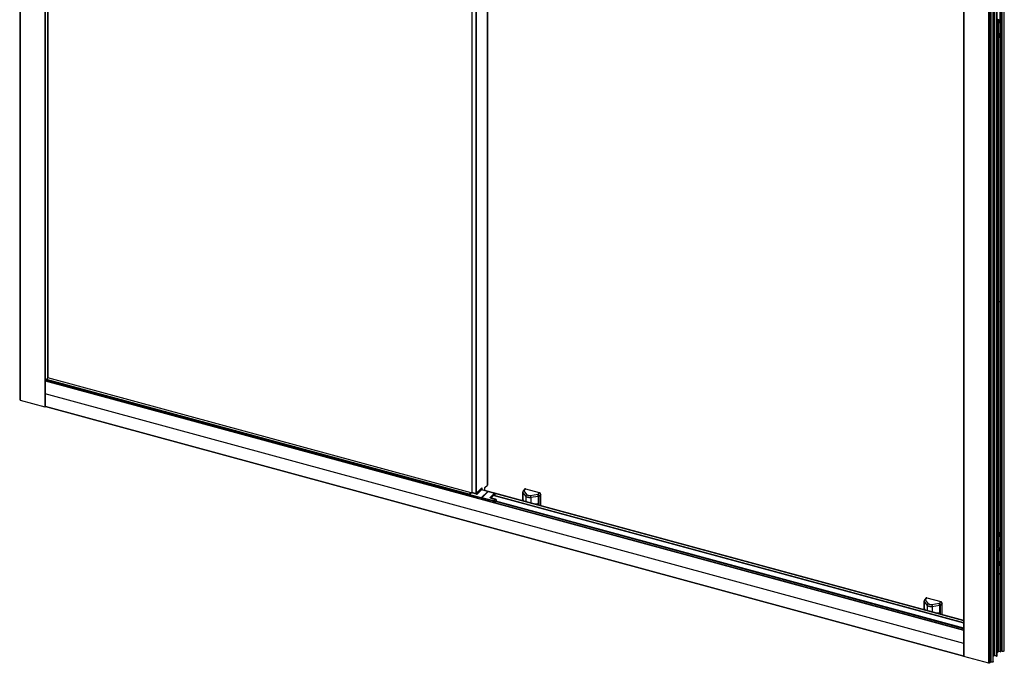
# Paper-space layout '_Trimetric' of a CAD drawing. Units: millimetres. Extents: x -1548 to -221, y -1936 to 107.
# Drawn here: x -1536 to -234, y -1936 to -1085 of the extents above; entities that cross this region are included whole.
import ezdxf

# ---------------------------------------------------------------- set-up
doc = ezdxf.new("R2010")
doc.units = ezdxf.units.MM

psp = doc.layouts.new('_Trimetric')

# ---------------------------------------------------------------- linework, layer by layer
at = {"color": 7, "linetype": 'Continuous', "lineweight": 25}
for p, q in [((-1535.6, 83.5), (-1535.6, -1587.9)), ((-1535.2, 83.2), (-1535.2, -1588.3)), ((-1502.3, 75.1), (-1502.3, -1597.2)), ((-1501.9, 75.2), (-1501.9, -1597.2)), ((-1498.5, -1558.8), (-1498.5, 39.5)), ((-1498.5, 39.5), (-1498.5, -1558.9)), ((-937.8, -114.5), (-937.8, -1710)), ((-937.7, -114.6), (-937.7, -1710.1)), ((-932.8, -115.9), (-932.8, -1711.7)), ((-932.1, -116.1), (-932.1, -1711.6)), ((-917.3, -120.1), (-917.3, -1700.6)), ((-917, -1699.9), (-917, -120.2)), ((-287.6, -254.9), (-287.6, -1927.3)), ((-287.4, -1927.4), (-287.4, -255.1)), ((-254.5, -1936.4), (-254.5, -264.9)), ((-253.4, -1935.7), (-253.4, -264.4)), ((-253.4, -1936), (-253.4, -264.5)), ((-253, -1935.7), (-253, -264.2)), ((-252.7, -1935.4), (-252.7, -263.9)), ((-252.6, -1935.3), (-252.6, -263.8)), ((-251.4, -1934.8), (-251.4, -264.6)), ((-248.6, -1933.9), (-248.6, -265.5)), ((-247.3, -1926.3), (-247.3, -265.3)), ((-246.9, -1926.2), (-246.9, -265.5)), ((-244.3, -1926.9), (-244.3, -266.5)), ((-243.9, -1926.9), (-243.9, -266.2)), ((-243.6, -1926.5), (-243.6, -266.3)), ((-243.6, -1926.6), (-243.6, -266.3)), ((-239.6, -1921.4), (-239.6, -267.5)), ((-239.2, -1921.4), (-239.2, -267.1)), ((-238.4, -1920.5), (-238.4, -266.3)), ((-238.4, -1920.6), (-238.4, -266.3)), ((-236.9, -1920.7), (-236.9, -264.9)), ((-234.2, -1919.8), (-234.2, -262.2)), ((-234, -1917.1), (-234, -262)), ((-241.1, -1085.2), (-243.6, -1084.5)), ((-243.6, -1088.3), (-242.8, -1088.6)), ((-243.6, -1089.4), (-242.3, -1089.8)), ((-243.5, -1089.5), (-243.6, -1089.5)), ((-242.2, -1088.5), (-242.8, -1088.6)), ((-241.9, -1089.7), (-241.4, -1089.3)), ((-241.9, -1097.1), (-241.9, -1089.7)), ((-241.5, -1103.3), (-241.5, -1089.4)), ((-240.5, -1086), (-240.7, -1085.5)), ((-242.6, -1095.8), (-243.6, -1095.5)), ((-243.4, -1100.5), (-243.6, -1100.6)), ((-243.5, -1100.6), (-243.6, -1100.7)), ((-243.4, -1100.5), (-242.9, -1100.2)), ((-241.6, -1103.3), (-242.3, -1103.1)), ((-242, -1096.7), (-242.2, -1096.1)), ((-241.9, -1103.2), (-241.9, -1097.8)), ((-241.4, -1104.9), (-241.7, -1106.4)), ((-241.7, -1106.8), (-241.6, -1106.2)), ((-241.7, -1106.2), (-241.3, -1106.3)), ((-241, -1104.8), (-241.4, -1104.9)), ((-241.3, -1106.3), (-241, -1104.8)), ((-240.6, -1106.1), (-241.3, -1106.3)), ((-240.8, -1107), (-240.6, -1106.1)), ((-243.3, -1109.8), (-243.6, -1109.7)), ((-243.6, -1109.8), (-243.4, -1109.8)), ((-242.4, -1106.6), (-242.5, -1107.5)), ((-242.5, -1107.1), (-241.8, -1107.3)), ((-242.5, -1107.5), (-241.8, -1107.3)), ((-241.7, -1106.4), (-242.4, -1106.6)), ((-242.4, -1107.1), (-242.3, -1106.9)), ((-242.3, -1106.9), (-241.7, -1106.8)), ((-242.3, -1106.9), (-241.5, -1107.2)), ((-241.8, -1107.3), (-242.1, -1108.8)), ((-242.1, -1108.6), (-241.7, -1108.7)), ((-242.1, -1108.8), (-241.7, -1108.7)), ((-241.9, -1457.2), (-241.9, -1109.4)), ((-241.7, -1106.8), (-240.8, -1107)), ((-241.7, -1108.7), (-241.5, -1107.2)), ((-241.5, -1107.2), (-240.8, -1107)), ((-241.5, -1763.3), (-241.5, -1108.9)), ((-243.6, -1457.9), (-242.8, -1457.1)), ((-243.1, -1457.6), (-243.1, -1457.4)), ((-241.6, -1458), (-243.1, -1457.6)), ((-242.8, -1461), (-243.6, -1460.7)), ((-242.8, -1461), (-243.6, -1461.7)), ((-241.9, -1763.2), (-241.9, -1459)), ((-1501.5, -1562.5), (-1500.3, -1561.3)), ((-1500.3, -1561.3), (-941.8, -1713.1)), ((-941.4, -1712.7), (-1500.2, -1560.8)), ((-939, -1710.9), (-1498.5, -1558.8)), ((-287.6, -1893.1), (-1501.7, -1563.2)), ((-942.4, -1714.5), (-1501.5, -1562.5)), ((-287.6, -1910), (-1501.9, -1580)), ((-1535.2, -1588.3), (-1502.3, -1597.2)), ((-1501.9, -1597.2), (-1501.6, -1596.9)), ((-287.6, -1926.8), (-1501.7, -1596.8)), ((-1501.7, -1596.9), (-287.6, -1926.9)), ((-932.1, -1711.6), (-924.6, -1704.3)), ((-924.6, -1704.3), (-924.6, -1706.9)), ((-920.6, -1703.8), (-917.3, -1700.6)), ((-920.6, -1708), (-920.6, -1703.8)), ((-942.3, -1714.5), (-925.2, -1719.2)), ((-939.9, -1711.3), (-942, -1713.3)), ((-940.7, -1713.4), (-925.2, -1717.6)), ((-938.5, -1711), (-940.6, -1713)), ((-940.6, -1713), (-925, -1717.3)), ((-939.8, -1711.1), (-939.9, -1711.2)), ((-931.7, -1712.8), (-938.5, -1711)), ((-931.7, -1712.8), (-938.4, -1710.9)), ((-932.6, -1712.5), (-932.6, -1711.7)), ((-931.7, -1712.8), (-931.7, -1712.8)), ((-925.2, -1706.9), (-931.1, -1712.7)), ((-931.1, -1712.7), (-931.1, -1712.7)), ((-925, -1706.9), (-930.9, -1712.7)), ((-929.9, -1710.3), (-928.9, -1710.5)), ((-929.8, -1709.8), (-929.8, -1709.3)), ((-928.5, -1710.2), (-929.8, -1709.8)), ((-929.8, -1711.4), (-929.8, -1710.3)), ((-929.8, -1711.4), (-929.8, -1711.4)), ((-926.9, -1708.6), (-928.6, -1708.1)), ((-927, -1708.6), (-928.6, -1708.2)), ((-925, -1706.8), (-926.8, -1706.4)), ((-925.1, -1706.9), (-926.8, -1706.4)), ((-925.7, -1706.4), (-926.6, -1706.2)), ((-925.7, -1706.5), (-926.6, -1706.2)), ((-925.7, -1706.6), (-925.7, -1705.3)), ((-925.2, -1717.6), (-925.2, -1719.2)), ((-916.7, -1709.1), (-925, -1706.9)), ((-925, -1717.3), (-916.7, -1709.1)), ((-916.6, -1709.1), (-924.9, -1706.8)), ((-924.8, -1717.7), (-924.8, -1717.6)), ((-924.8, -1717.7), (-924.8, -1719.2)), ((-916.4, -1709.3), (-924.7, -1717.4)), ((-924.6, -1717.8), (-924.6, -1719.3)), ((-909.1, -1722), (-924.6, -1717.8)), ((-924.5, -1717.4), (-916.2, -1709.3)), ((-908.9, -1721.6), (-924.5, -1717.4)), ((-287.6, -1879.8), (-920.6, -1707.8)), ((-287.6, -1879.9), (-920.6, -1707.9)), ((-916.2, -1709.2), (-916.5, -1709.1)), ((-916.3, -1709.3), (-916.4, -1709.2)), ((-916.2, -1709.3), (-907.8, -1711.5)), ((-907.8, -1711.5), (-916.1, -1709.2)), ((-907.8, -1711.5), (-913.8, -1717.3)), ((-913.5, -1717.6), (-907.6, -1711.9)), ((-913.5, -1717.7), (-913.5, -1717.6)), ((-913.5, -1717.7), (-906.8, -1719.6)), ((-906.7, -1719.5), (-913.4, -1717.7)), ((-908.6, -1713.7), (-912.9, -1717.8)), ((-287.6, -1883.5), (-909.5, -1714.5)), ((-908.6, -1714.4), (-909.3, -1714.3)), ((-907.6, -1713.4), (-908.6, -1714.4)), ((-908.6, -1713.7), (-908.6, -1714.4)), ((-287.6, -1883), (-908.4, -1714.3)), ((-287.6, -1880.1), (-907.7, -1711.5)), ((-287.6, -1880.1), (-907.6, -1711.6)), ((-907.6, -1711.9), (-907.6, -1713.4)), ((-907.5, -1713.3), (-907.5, -1711.8)), ((-870.6, -1709.7), (-870.6, -1721.4)), ((-866.6, -1715.4), (-870.5, -1710.1)), ((-868.3, -1706.1), (-870.2, -1708.5)), ((-868.8, -1708.1), (-866.8, -1705.7)), ((-864.9, -1713.4), (-868.8, -1708.1)), ((-866.8, -1705.7), (-848.7, -1710.6)), ((-866.6, -1715.4), (-866.6, -1722.5)), ((-850.7, -1713), (-860.4, -1714.7)), ((-850.2, -1715.6), (-859.9, -1717.3)), ((-859.9, -1717.3), (-859.9, -1724.3)), ((-848.7, -1710.6), (-850.7, -1713)), ((-850.2, -1715.6), (-850.2, -1726.9)), ((-846.9, -1712.8), (-848.9, -1715.1)), ((-846.9, -1727.8), (-846.9, -1712.8)), ((-924.7, -1719.3), (-925, -1719.2)), ((-907.5, -1724), (-924.6, -1719.3)), ((-906.8, -1719.6), (-908.9, -1721.6)), ((-287.6, -1892.4), (-907.3, -1724)), ((-907.1, -1723.9), (-906.5, -1723.4)), ((-906.7, -1719.5), (-906.7, -1719.5)), ((-906.7, -1722.6), (-905.1, -1721)), ((-287.6, -1890.7), (-906.6, -1722.5)), ((-287.6, -1890.1), (-906.1, -1722)), ((-870.3, -1720.1), (-870.3, -1721.5)), ((-868.8, -1721.9), (-870.3, -1720.1)), ((-870.1, -1720.5), (-868.9, -1721.9)), ((-869.9, -1720.6), (-869.9, -1721.6)), ((-869, -1721.8), (-869, -1721.7)), ((-850.7, -1725.4), (-854.5, -1725.8)), ((-853.8, -1726), (-851.2, -1725.7)), ((-852, -1726.5), (-852, -1725.8)), ((-851.9, -1725.8), (-851.9, -1726.5)), ((-851.2, -1725.7), (-851.2, -1725.7)), ((-851.2, -1726.7), (-851.2, -1725.7)), ((-850.7, -1726.8), (-850.7, -1725.4)), ((-243.3, -1769.9), (-243.6, -1769.7)), ((-243.6, -1769.8), (-243.4, -1769.8)), ((-242.4, -1766.6), (-242.5, -1767.5)), ((-242.5, -1767.1), (-241.8, -1767.3)), ((-242.5, -1767.5), (-241.8, -1767.3)), ((-241.7, -1766.4), (-242.4, -1766.6)), ((-242.4, -1767.2), (-242.3, -1767)), ((-241.6, -1763.3), (-242.3, -1763.1)), ((-242.3, -1767), (-241.7, -1766.8)), ((-242.3, -1767), (-241.5, -1767.2)), ((-241.8, -1767.3), (-242.1, -1768.8)), ((-242.1, -1768.6), (-241.7, -1768.7)), ((-242.1, -1768.8), (-241.7, -1768.7)), ((-241.9, -1773.4), (-241.9, -1769.4)), ((-241.4, -1764.9), (-241.7, -1766.4)), ((-241.7, -1766.2), (-241.3, -1766.3)), ((-241.7, -1766.8), (-241.6, -1766.3)), ((-241.7, -1766.8), (-240.8, -1767)), ((-241.7, -1768.7), (-241.5, -1767.2)), ((-241.5, -1767.2), (-240.8, -1767)), ((-241.5, -1783.6), (-241.5, -1769)), ((-241, -1764.8), (-241.4, -1764.9)), ((-241.3, -1766.3), (-241, -1764.8)), ((-240.6, -1766.1), (-241.3, -1766.3)), ((-240.8, -1767), (-240.6, -1766.1)), ((-242.6, -1772.1), (-243.6, -1771.8)), ((-243.4, -1776.8), (-243.6, -1776.9)), ((-243.5, -1776.9), (-243.6, -1777)), ((-241.1, -1783.7), (-243.6, -1783.1)), ((-243.4, -1776.8), (-242.9, -1776.5)), ((-242, -1773), (-242.2, -1772.5)), ((-241.9, -1783.5), (-241.9, -1774.1)), ((-243.6, -1786.9), (-242.8, -1787.2)), ((-243.6, -1788), (-242.3, -1788.4)), ((-243.5, -1788), (-243.6, -1788.1)), ((-242.6, -1794.4), (-243.6, -1794.1)), ((-242.2, -1787), (-242.8, -1787.2)), ((-242, -1795.3), (-242.2, -1794.7)), ((-241.9, -1788.3), (-241.4, -1787.9)), ((-241.9, -1795.6), (-241.9, -1788.2)), ((-241.5, -1801.9), (-241.5, -1788)), ((-240.5, -1784.6), (-240.7, -1784.1)), ((-243.4, -1799.1), (-243.6, -1799.2)), ((-243.5, -1799.2), (-243.6, -1799.3)), ((-243.3, -1808.4), (-243.6, -1808.3)), ((-243.6, -1808.4), (-243.4, -1808.4)), ((-243.4, -1799.1), (-242.9, -1798.7)), ((-242.4, -1805.2), (-242.5, -1806)), ((-242.5, -1805.7), (-241.8, -1805.9)), ((-242.5, -1806), (-241.8, -1805.9)), ((-241.7, -1805), (-242.4, -1805.2)), ((-242.4, -1805.7), (-242.3, -1805.5)), ((-241.6, -1801.9), (-242.3, -1801.7)), ((-242.3, -1805.5), (-241.7, -1805.3)), ((-242.3, -1805.5), (-241.5, -1805.8)), ((-241.8, -1805.9), (-242.1, -1807.4)), ((-242.1, -1807.2), (-241.7, -1807.3)), ((-242.1, -1807.4), (-241.7, -1807.3)), ((-241.9, -1801.8), (-241.9, -1796.4)), ((-241.9, -1817.2), (-241.9, -1808)), ((-241.4, -1803.5), (-241.7, -1805)), ((-241.7, -1805.3), (-241.6, -1804.8)), ((-241.7, -1804.8), (-241.3, -1804.9)), ((-241.7, -1805.3), (-240.8, -1805.6)), ((-241.7, -1807.3), (-241.5, -1805.8)), ((-241.5, -1805.8), (-240.8, -1805.6)), ((-241.5, -1920.9), (-241.5, -1807.5)), ((-241, -1803.4), (-241.4, -1803.5)), ((-241.3, -1804.9), (-241, -1803.4)), ((-240.6, -1804.7), (-241.3, -1804.9)), ((-240.8, -1805.6), (-240.6, -1804.7)), ((-243.6, -1817.9), (-242.8, -1817.1)), ((-242.8, -1821), (-243.6, -1820.7)), ((-242.8, -1821), (-243.6, -1821.8)), ((-243.1, -1817.6), (-243.1, -1817.4)), ((-241.6, -1818), (-243.1, -1817.6)), ((-241.9, -1921), (-241.9, -1819)), ((-340, -1853.9), (-340, -1865.6)), ((-336, -1859.7), (-339.8, -1854.3)), ((-337.6, -1850.3), (-339.6, -1852.7)), ((-338.1, -1852.3), (-336.2, -1849.9)), ((-334.2, -1857.7), (-338.1, -1852.3)), ((-336.2, -1849.9), (-318, -1854.8)), ((-336, -1859.7), (-336, -1866.7)), ((-320.1, -1857.2), (-329.8, -1858.9)), ((-319.6, -1859.8), (-329.3, -1861.5)), ((-318, -1854.8), (-320.1, -1857.2)), ((-319.6, -1859.8), (-319.6, -1871.2)), ((-316.3, -1857), (-318.2, -1859.3)), ((-316.3, -1872.1), (-316.3, -1857)), ((-339.6, -1864.3), (-339.6, -1865.7)), ((-338.1, -1866.1), (-339.6, -1864.3)), ((-339.4, -1864.7), (-338.3, -1866.1)), ((-339.3, -1864.9), (-339.3, -1865.8)), ((-338.4, -1866), (-338.4, -1865.9)), ((-329.3, -1861.5), (-329.3, -1868.5)), ((-320.1, -1869.7), (-323.8, -1870)), ((-323.2, -1870.2), (-320.6, -1869.9)), ((-321.3, -1870.7), (-321.3, -1870)), ((-321.2, -1870), (-321.2, -1870.7)), ((-320.5, -1869.9), (-320.6, -1869.9)), ((-320.5, -1870.9), (-320.5, -1869.9)), ((-320.1, -1871), (-320.1, -1869.7)), ((-247.3, -1926.3), (-248.6, -1927.6)), ((-244.3, -1926.9), (-246.9, -1926.2)), ((-241.9, -1921), (-243.6, -1922.7)), ((-239.6, -1921.4), (-241.5, -1920.9)), ((-238.4, -1920.6), (-239.2, -1921.4)), ((-236.9, -1920.7), (-238.4, -1920.3)), ((-254.5, -1936.4), (-287.4, -1927.4)), ((-253.4, -1935.7), (-253.4, -1935.7)), ((-252.7, -1935.4), (-253, -1935.7)), ((-251.4, -1934.8), (-252.6, -1934.4)), ((-243.6, -1926.6), (-243.9, -1926.9))]:
    psp.add_line(p, q, dxfattribs=at)
at = {"color": 7, "linetype": 'Continuous', "lineweight": 25, "flags": 128}
for points in [[(-242.8, -1088.6), (-242.7, -1087.7), (-242.5, -1086.8), (-242.1, -1086), (-241.7, -1085.4), (-241.3, -1085.1), (-240.9, -1085.2), (-240.7, -1085.5)], [(-241.9, -1089.7), (-242.1, -1089.8), (-242.5, -1089.7), (-242.7, -1089.3), (-242.8, -1088.6)], [(-240.4, -1086.7), (-240.4, -1086.2), (-240.6, -1085.8), (-240.9, -1085.8), (-241.3, -1086), (-241.6, -1086.4), (-241.9, -1087), (-242.1, -1087.8), (-242.2, -1088.5)], [(-242.2, -1088.5), (-242.1, -1089), (-241.9, -1089.4), (-241.6, -1089.4), (-241.3, -1089.2), (-240.9, -1088.8), (-240.6, -1088.1), (-240.4, -1087.4), (-240.4, -1086.7)], [(-243.6, -1095.5), (-243.4, -1095.3), (-242.9, -1095.2), (-242.5, -1095.4), (-242.3, -1095.9), (-242.3, -1096)], [(-243.6, -1096.6), (-243.2, -1096.1), (-242.8, -1095.8), (-242.4, -1095.9), (-242.2, -1096.1)], [(-241.8, -1097.4), (-241.9, -1096.8), (-242.1, -1096.5), (-242.4, -1096.4), (-242.8, -1096.6), (-243.1, -1097.1), (-243.4, -1097.8), (-243.6, -1098.4)], [(-243.6, -1099.9), (-243.4, -1100.2), (-243.1, -1100.3), (-242.8, -1100), (-242.4, -1099.6), (-242.1, -1098.9), (-241.9, -1098.1), (-241.8, -1097.4)], [(-243.6, -1105.7), (-243.2, -1104.7), (-242.7, -1103.9), (-242.2, -1103.4), (-241.6, -1103.3), (-241.6, -1103.3)], [(-240.5, -1106.5), (-240.5, -1105.7), (-240.6, -1105), (-240.8, -1104.5), (-241.2, -1104.5), (-241.6, -1104.8), (-242, -1105.3), (-242.4, -1106.2), (-242.6, -1107.1)], [(-242.6, -1107.1), (-242.7, -1107.9), (-242.6, -1108.6), (-242.3, -1109), (-242, -1109.1), (-241.6, -1108.8), (-241.1, -1108.2), (-240.8, -1107.4), (-240.5, -1106.5)], [(-240.5, -1106.5), (-240.5, -1106.5), (-240.4, -1106.5), (-240.4, -1106.4)], [(-242.8, -1457.1), (-242.7, -1457), (-242.5, -1456.9), (-242.4, -1456.8), (-242.2, -1456.8), (-242.1, -1456.9), (-242, -1457), (-241.9, -1457.1), (-241.9, -1457.2)], [(-1500.3, -1561.3), (-1500.3, -1561.3), (-1500.4, -1561.3), (-1500.4, -1561.2), (-1500.4, -1561.1), (-1500.3, -1561), (-1500.3, -1560.9), (-1500.2, -1560.8)], [(-1498.5, -1558.8), (-1498.4, -1558.8), (-1498.4, -1558.8)], [(-924.6, -1717.8), (-924.7, -1717.8), (-924.7, -1717.8), (-924.7, -1717.7), (-924.8, -1717.7), (-924.8, -1717.7), (-924.8, -1717.7)], [(-870.5, -1721.4), (-870.5, -1720.5), (-870.5, -1710.1)], [(-848.9, -1727.3), (-848.9, -1725.5), (-848.9, -1715.1)], [(-924.8, -1719.2), (-924.8, -1719.2), (-924.8, -1719.2), (-924.7, -1719.3), (-924.7, -1719.3), (-924.7, -1719.3), (-924.6, -1719.3)], [(-243.6, -1765.7), (-243.2, -1764.8), (-242.7, -1763.9), (-242.2, -1763.4), (-241.6, -1763.3), (-241.6, -1763.3)], [(-242.6, -1767.1), (-242.7, -1767.9), (-242.6, -1768.6), (-242.3, -1769.1), (-242, -1769.1), (-241.6, -1768.8), (-241.1, -1768.3), (-240.8, -1767.4), (-240.5, -1766.5)], [(-240.5, -1766.5), (-240.5, -1765.7), (-240.6, -1765), (-240.8, -1764.6), (-241.2, -1764.5), (-241.6, -1764.8), (-242, -1765.4), (-242.4, -1766.2), (-242.6, -1767.1)], [(-240.5, -1766.5), (-240.5, -1766.5), (-240.4, -1766.5), (-240.4, -1766.5)], [(-243.6, -1771.8), (-243.4, -1771.6), (-242.9, -1771.5), (-242.5, -1771.7), (-242.3, -1772.2), (-242.3, -1772.3)], [(-243.6, -1772.9), (-243.2, -1772.4), (-242.8, -1772.1), (-242.4, -1772.2), (-242.2, -1772.5)], [(-241.8, -1773.7), (-241.9, -1773.1), (-242.1, -1772.8), (-242.4, -1772.7), (-242.8, -1772.9), (-243.1, -1773.4), (-243.4, -1774.1), (-243.6, -1774.7)], [(-243.6, -1776.2), (-243.4, -1776.5), (-243.1, -1776.6), (-242.8, -1776.3), (-242.4, -1775.9), (-242.1, -1775.2), (-241.9, -1774.4), (-241.8, -1773.7)], [(-243.6, -1783), (-243.4, -1782.8), (-242.9, -1782.6), (-242.5, -1782.8), (-242.3, -1783.4), (-242.3, -1783.4)], [(-243.6, -1794.1), (-243.4, -1793.9), (-242.9, -1793.8), (-242.5, -1794), (-242.3, -1794.5), (-242.3, -1794.6)], [(-243.6, -1795.2), (-243.2, -1794.7), (-242.8, -1794.4), (-242.4, -1794.5), (-242.2, -1794.7)], [(-241.8, -1796), (-241.9, -1795.4), (-242.1, -1795.1), (-242.4, -1795), (-242.8, -1795.2), (-243.1, -1795.7), (-243.4, -1796.3), (-243.6, -1797)], [(-243.6, -1798.5), (-243.4, -1798.8), (-243.1, -1798.8), (-242.8, -1798.6), (-242.4, -1798.1), (-242.1, -1797.5), (-241.9, -1796.7), (-241.8, -1796)], [(-242.8, -1787.2), (-242.7, -1786.3), (-242.5, -1785.4), (-242.1, -1784.6), (-241.7, -1784), (-241.3, -1783.7), (-240.9, -1783.8), (-240.7, -1784.1)], [(-241.9, -1788.3), (-242.1, -1788.4), (-242.5, -1788.3), (-242.7, -1787.9), (-242.8, -1787.2)], [(-240.4, -1785.3), (-240.4, -1784.8), (-240.6, -1784.4), (-240.9, -1784.3), (-241.3, -1784.6), (-241.6, -1785), (-241.9, -1785.6), (-242.1, -1786.4), (-242.2, -1787)], [(-242.2, -1787), (-242.1, -1787.6), (-241.9, -1787.9), (-241.6, -1788), (-241.3, -1787.8), (-240.9, -1787.4), (-240.6, -1786.7), (-240.4, -1786), (-240.4, -1785.3)], [(-243.6, -1804.2), (-243.2, -1803.3), (-242.7, -1802.5), (-242.2, -1802), (-241.6, -1801.8), (-241.6, -1801.9)], [(-242.6, -1805.7), (-242.7, -1806.5), (-242.6, -1807.2), (-242.3, -1807.6), (-242, -1807.7), (-241.6, -1807.4), (-241.1, -1806.8), (-240.8, -1806), (-240.5, -1805.1)], [(-240.5, -1805.1), (-240.5, -1804.2), (-240.6, -1803.6), (-240.8, -1803.1), (-241.2, -1803.1), (-241.6, -1803.3), (-242, -1803.9), (-242.4, -1804.8), (-242.6, -1805.7)], [(-240.5, -1805.1), (-240.5, -1805.1), (-240.4, -1805), (-240.4, -1805)], [(-242.8, -1817.1), (-242.7, -1817), (-242.5, -1816.9), (-242.4, -1816.9), (-242.2, -1816.9), (-242.1, -1816.9), (-242, -1817), (-241.9, -1817.1), (-241.9, -1817.2)], [(-339.8, -1865.7), (-339.8, -1864.7), (-339.8, -1854.3)], [(-318.2, -1871.5), (-318.2, -1869.7), (-318.2, -1859.3)], [(-234.2, -1919.8), (-234.2, -1919.9), (-234.4, -1920.2), (-234.8, -1920.5), (-235.5, -1920.7), (-236.2, -1920.8), (-236.9, -1920.7)], [(-287.4, -1927.4), (-287.5, -1927.4), (-287.5, -1927.4), (-287.6, -1927.3), (-287.6, -1927.3), (-287.6, -1927.3), (-287.6, -1927.3)], [(-253.4, -1936), (-253.4, -1936), (-253.5, -1936.2), (-253.7, -1936.3), (-253.9, -1936.4), (-254.2, -1936.4), (-254.5, -1936.4)], [(-248.6, -1933.9), (-248.6, -1934), (-248.8, -1934.4), (-249.3, -1934.7), (-250, -1934.8), (-250.7, -1934.9), (-251.4, -1934.8)]]:
    psp.add_lwpolyline(points, dxfattribs=at)
at = {"color": 7, "linetype": 'Continuous', "lineweight": 25}
for centre, radius, start, end in [((-242.3, -1104.5), 1.46, 90.7671, 157.8947), ((-243, -1104.1), 3.01, 257.678, 276.5627), ((-248.2, -1457.5), 5.17, 333.6321, 359.0189), ((-245.9, -1458.3), 4.12, 319.2563, 349.7255), ((-1492.2, -1566.2), 9.67, 130.3048, 146.2064), ((-427.7, -1580.1), 1074.2, 179.0974, 179.9966), ((-1500.7, -1563.2), 1.02, 140.4888, 179.6747), ((-1535.2, -1587.8), 0.442, 192.9662, 266.0309), ((-476.9, -1580.1), 1025, 179.9963, 180.9333), ((-1502.1, -1596.8), 0.462, 252.696, 305.3989), ((-1501.6, -1596.8), 0.147, 170.3303, 235.3951), ((-918, -1699.8), 0.996, 310.6406, 357.9975), ((-941.1, -1714.3), 1.36, 135.3545, 181.9113), ((-941.1, -1714.4), 1.48, 71.1228, 131.7873), ((-940.1, -1713.4), 0.613, 140.5129, 180.3434), ((-938.9, -1712.4), 1.51, 71.8047, 131.1053), ((-938.4, -1711), 0.0811, 80.7318, 143.9675), ((-937.6, -1709.9), 0.152, 189.6993, 258.457), ((-920.8, -1666.4), 46.8, 248.9142, 255.1954), ((-932.6, -1710.9), 0.77, 252.9366, 305.424), ((-931.7, -1712.8), 0.0811, 80.7318, 143.9675), ((-931, -1712.9), 0.214, 71.3059, 128.1667), ((-925, -1707.1), 0.3, 74.7955, 134.305), ((-925.1, -1707.1), 0.215, 71.5838, 131.3262), ((-924.5, -1717.6), 0.613, 140.5129, 180.3434), ((-925, -1717.2), 0.487, 253.4876, 299.7562), ((-924.9, -1706.9), 0.0811, 80.7318, 143.9675), ((-925.1, -1717.6), 0.371, 11.4541, 73.9344), ((-924.5, -1717.6), 0.215, 71.5753, 131.5197), ((-924, -1717.8), 0.613, 140.5129, 180.3434), ((-916.8, -1709.5), 0.375, 16.7124, 73.7325), ((-916.6, -1709.2), 0.0811, 80.7318, 143.9675), ((-916.7, -1709.4), 0.3, 8.8882, 74.7955), ((-916.2, -1709.5), 0.3, 74.7955, 134.305), ((-916.2, -1709.5), 0.212, 71.1228, 131.7873), ((-916.1, -1709.3), 0.0811, 80.7318, 143.9675), ((-913.9, -1717.7), 0.364, 3.3916, 74.3338), ((-913.4, -1717.7), 0.0996, 130.6406, 177.9975), ((-913.5, -1717.8), 0.0811, 80.7318, 143.9675), ((-907.8, -1711.8), 0.3, 0, 74.7955), ((-907.9, -1711.9), 0.364, 3.3916, 74.3338), ((-907.8, -1711.6), 0.0811, 80.7318, 143.9675), ((-907.6, -1711.8), 0.0996, 310.6406, 357.9975), ((-907.6, -1713.3), 0.0996, 310.6406, 357.9975), ((-870, -1709.7), 0.63, 181.4217, 221.6663), ((-868.1, -1710.4), 2.37, 105.249, 172.9352), ((-869.2, -1709.4), 1.35, 69.6919, 136.6499), ((-864.3, -1715.7), 2.37, 105.249, 172.9352), ((-862.8, -1716.7), 12.6, 4.998, 17.0768), ((-851.5, -1715.5), 2.6, 9.2382, 74.3604), ((-850.4, -1713.2), 2.4, 273.0567, 308.339), ((-925, -1718.7), 0.509, 254.3587, 297.3027), ((-908.4, -1722), 0.613, 140.5129, 180.3434), ((-909.6, -1724.1), 2.55, 3.3916, 74.3338), ((-906.7, -1719.6), 0.0811, 80.7318, 143.9675), ((-907.6, -1722.1), 2.65, 23.4905, 73.5081), ((-908.6, -1723.4), 2.08, 0.6914, 23.9606), ((-242.3, -1764.6), 1.46, 90.7671, 157.8947), ((-243, -1764.1), 3.01, 257.678, 276.5627), ((-242.3, -1803.1), 1.46, 90.7671, 157.8947), ((-243, -1802.7), 3.01, 257.678, 276.5627), ((-248.2, -1817.6), 5.17, 333.6321, 359.0189), ((-245.9, -1818.3), 4.12, 319.2563, 349.7255), ((-339.4, -1853.9), 0.63, 181.4217, 221.6663), ((-337.5, -1854.6), 2.37, 105.249, 172.9352), ((-338.6, -1853.6), 1.35, 69.6919, 136.6499), ((-333.6, -1860), 2.37, 105.249, 172.9352), ((-332.1, -1860.9), 12.6, 4.998, 17.0768), ((-320.8, -1859.7), 2.6, 9.2382, 74.3604), ((-319.7, -1857.4), 2.4, 273.0567, 308.339), ((-247, -1926.7), 0.462, 72.696, 125.3989), ((-241.6, -1921.4), 0.462, 72.696, 125.3989), ((-239.5, -1921), 0.462, 252.696, 305.3989), ((-238.5, -1920.5), 0.0996, 310.6406, 357.9975), ((-234.3, -1917), 0.303, 295.0249, 354.78), ((-253.2, -1935.3), 0.462, 252.696, 305.3989), ((-252.7, -1935.3), 0.0996, 310.6406, 357.9975), ((-244.2, -1926.5), 0.462, 252.696, 305.3989), ((-243.7, -1926.5), 0.0996, 310.6406, 357.9975)]:
    psp.add_arc(centre, radius, start, end, dxfattribs=at)
for points, knots in [([(-242.3, -1103.1), (-242.5, -1103.1), (-242.8, -1103), (-243.3, -1103.3), (-243.5, -1103.5), (-243.6, -1103.6)], [0, 0, 0, 0, 0.337144, 0.708895, 1, 1, 1, 1]), ([(-240.4, -1106.4), (-240.4, -1106.3), (-240.3, -1105.8), (-240.3, -1105), (-240.5, -1104.2), (-240.9, -1103.6), (-241.3, -1103.3), (-241.6, -1103.3), (-241.6, -1103.3)], [0, 0, 0, 0, 0.122105, 0.361132, 0.621024, 0.798701, 0.968027, 1, 1, 1, 1]), ([(-243.3, -1109.8), (-243.1, -1109.8), (-242.8, -1109.9), (-242.2, -1109.7), (-241.7, -1109.3), (-241.3, -1108.7), (-240.8, -1107.9), (-240.6, -1107.1), (-240.5, -1106.6), (-240.4, -1106.4)], [0, 0, 0, 0, 0.1167543, 0.2406533, 0.3776694, 0.5438007, 0.7325497, 0.9153373, 1, 1, 1, 1]), ([(-241.9, -1457.2), (-241.9, -1457.2), (-241.8, -1457.3), (-241.8, -1457.3), (-241.8, -1457.4), (-241.8, -1457.5), (-241.7, -1457.6), (-241.7, -1457.7), (-241.6, -1457.8), (-241.6, -1457.9), (-241.6, -1458), (-241.6, -1458)], [0, 0, 0, 0, 0.07921, 0.162618, 0.250309, 0.376781, 0.500565, 0.63146, 0.749461, 0.878888, 1, 1, 1, 1]), ([(-241.6, -1458), (-241.6, -1458.1), (-241.6, -1458.1), (-241.6, -1458.2), (-241.7, -1458.3), (-241.7, -1458.4), (-241.7, -1458.5), (-241.8, -1458.7), (-241.8, -1458.8), (-241.8, -1458.9), (-241.9, -1459)], [0, 0, 0, 0, 0.086744, 0.179666, 0.279185, 0.385645, 0.499325, 0.673316, 0.84002, 1, 1, 1, 1]), ([(-942.2, -1713.6), (-942.3, -1713.7), (-942.4, -1713.9), (-942.5, -1714.2), (-942.5, -1714.4)], [0, 0, 0, 0, 0.341825, 1, 1, 1, 1]), ([(-942.5, -1714.4), (-942.5, -1714.4), (-942.5, -1714.4), (-942.5, -1714.4), (-942.4, -1714.5), (-942.3, -1714.5), (-942.3, -1714.5)], [0, 0, 0, 0, 0.0934961, 0.4564363, 0.7388041, 1, 1, 1, 1]), ([(-942.3, -1714.5), (-942.3, -1714.3), (-942.3, -1714.2), (-942.1, -1713.8), (-942, -1713.7), (-941.7, -1713.5), (-941.5, -1713.4), (-941.1, -1713.3), (-940.9, -1713.4), (-940.7, -1713.4)], [0, 0, 0, 0, 0.25, 0.25, 0.5, 0.5, 0.75, 0.75, 1, 1, 1, 1]), ([(-942, -1713.3), (-942.1, -1713.4), (-942.2, -1713.5), (-942.2, -1713.6), (-942.2, -1713.6)], [0, 0, 0, 0, 0.963288, 1, 1, 1, 1]), ([(-938.4, -1710.9), (-938.5, -1710.9), (-938.8, -1710.8), (-939.2, -1710.9), (-939.6, -1711), (-939.7, -1711.1), (-939.8, -1711.1)], [0, 0, 0, 0, 0.264908, 0.543375, 0.827893, 1, 1, 1, 1]), ([(-931.1, -1712.7), (-931.2, -1712.7), (-931.2, -1712.7), (-931.3, -1712.8), (-931.3, -1712.8), (-931.4, -1712.8), (-931.5, -1712.8), (-931.6, -1712.8), (-931.7, -1712.8)], [0, 0, 0, 0, 0.230741, 0.357155, 0.487835, 0.620156, 0.751389, 1, 1, 1, 1]), ([(-931.7, -1712.8), (-931.7, -1712.8), (-931.6, -1712.8), (-931.4, -1712.8), (-931.4, -1712.8), (-931.2, -1712.8), (-931.1, -1712.8), (-931, -1712.7), (-931, -1712.7), (-930.9, -1712.7)], [0, 0, 0, 0, 0.25, 0.25, 0.5, 0.5, 0.75, 0.75, 1, 1, 1, 1]), ([(-924.7, -1717.4), (-924.7, -1717.5), (-924.7, -1717.5), (-924.8, -1717.5), (-924.8, -1717.6), (-924.8, -1717.6), (-924.8, -1717.6)], [0, 0, 0, 0, 0.242392, 0.493059, 0.748934, 1, 1, 1, 1]), ([(-913.5, -1717.7), (-913.6, -1717.7), (-913.6, -1717.7), (-913.7, -1717.7), (-913.7, -1717.7), (-913.7, -1717.7), (-913.7, -1717.7), (-913.7, -1717.6), (-913.8, -1717.6), (-913.8, -1717.6), (-913.8, -1717.6), (-913.8, -1717.5), (-913.9, -1717.5), (-913.8, -1717.4), (-913.8, -1717.4), (-913.8, -1717.3)], [0, 0, 0, 0, 0.125, 0.1875, 0.21875, 0.21875, 0.25, 0.25, 0.375, 0.375, 0.5, 0.5, 0.75, 0.75, 1, 1, 1, 1]), ([(-913.5, -1717.7), (-913.5, -1717.7), (-913.5, -1717.7), (-913.5, -1717.7), (-913.5, -1717.7)], [0, 0, 0, 0, 0.815825, 1, 1, 1, 1]), ([(-870.2, -1708.5), (-870.2, -1708.5), (-870.4, -1708.6), (-870.6, -1709.1), (-870.6, -1709.5), (-870.6, -1709.7)], [0, 0, 0, 0, 0.037024, 0.502979, 1, 1, 1, 1]), ([(-866.8, -1705.7), (-867.1, -1705.6), (-867.6, -1705.6), (-868.1, -1705.8), (-868.2, -1706), (-868.3, -1706.1)], [0, 0, 0, 0, 0.424222, 0.883564, 1, 1, 1, 1]), ([(-859.9, -1717.3), (-860, -1717.3), (-860.2, -1717.3), (-860.4, -1717.3), (-860.7, -1717.3), (-860.9, -1717.4), (-861.2, -1717.4), (-861.4, -1717.4), (-861.6, -1717.4), (-861.9, -1717.4), (-862.1, -1717.4), (-862.4, -1717.3), (-862.6, -1717.3), (-862.8, -1717.3), (-863, -1717.2), (-863.3, -1717.2), (-863.5, -1717.2), (-863.7, -1717.1), (-864, -1717), (-864.3, -1716.9), (-864.7, -1716.8), (-865, -1716.7), (-865.3, -1716.5), (-865.6, -1716.3), (-865.9, -1716.1), (-866.2, -1715.9), (-866.4, -1715.7), (-866.6, -1715.5), (-866.6, -1715.4)], [0, 0, 0, 0, 0.030579, 0.061011, 0.091296, 0.121435, 0.151428, 0.181275, 0.210976, 0.240532, 0.269943, 0.29921, 0.328331, 0.357309, 0.386143, 0.414833, 0.443379, 0.471783, 0.500044, 0.55353, 0.607528, 0.662039, 0.717066, 0.772611, 0.828675, 0.88526, 0.942368, 1, 1, 1, 1]), ([(-860.4, -1714.7), (-860.9, -1714.7), (-861.3, -1714.8), (-862.2, -1714.7), (-862.7, -1714.7), (-863.5, -1714.4), (-863.9, -1714.3), (-864.5, -1713.9), (-864.7, -1713.7), (-864.9, -1713.4)], [0, 0, 0, 0, 0.25, 0.25, 0.5, 0.5, 0.75, 0.75, 1, 1, 1, 1]), ([(-860.4, -1714.7), (-860.4, -1714.8), (-860.3, -1715), (-860.2, -1715.4), (-860.2, -1715.6), (-860.1, -1716.1), (-860, -1716.3), (-860, -1716.8), (-859.9, -1717.1), (-859.9, -1717.3)], [0, 0, 0, 0, 0.25, 0.25, 0.5, 0.5, 0.75, 0.75, 1, 1, 1, 1]), ([(-846.9, -1712.8), (-846.9, -1712.6), (-846.9, -1712.4), (-847.1, -1711.9), (-847.3, -1711.7), (-847.6, -1711.2), (-847.8, -1711), (-848.2, -1710.8), (-848.5, -1710.7), (-848.7, -1710.6)], [0, 0, 0, 0, 0.25, 0.25, 0.5, 0.5, 0.75, 0.75, 1, 1, 1, 1]), ([(-907.5, -1724), (-907.5, -1723.9), (-907.5, -1723.9), (-907.5, -1723.8), (-907.5, -1723.8), (-907.5, -1723.7), (-907.5, -1723.7), (-907.5, -1723.6), (-907.5, -1723.5), (-907.6, -1723.4), (-907.6, -1723.4), (-907.6, -1723.3), (-907.6, -1723.3), (-907.7, -1723.2), (-907.7, -1723.1), (-907.8, -1723), (-907.9, -1722.9), (-908, -1722.7), (-908.1, -1722.6), (-908.2, -1722.5), (-908.3, -1722.4), (-908.4, -1722.4), (-908.4, -1722.3), (-908.5, -1722.3), (-908.6, -1722.2), (-908.7, -1722.2), (-908.7, -1722.1), (-908.7, -1722.1), (-908.9, -1722.1), (-909, -1722), (-909.1, -1722)], [0, 0, 0, 0, 0.0625, 0.09375, 0.09375, 0.125, 0.125, 0.1875, 0.21875, 0.21875, 0.25, 0.25, 0.3125, 0.3125, 0.375, 0.375, 0.5, 0.5, 0.625, 0.625, 0.6875, 0.6875, 0.75, 0.75, 0.8125, 0.84375, 0.84375, 0.875, 0.875, 1, 1, 1, 1]), ([(-907.1, -1723.9), (-907.1, -1724), (-907.2, -1724), (-907.3, -1724), (-907.4, -1724), (-907.5, -1724)], [0, 0, 0, 0, 0.5, 0.5, 1, 1, 1, 1]), ([(-905.1, -1721), (-905.2, -1720.8), (-905.3, -1720.5), (-905.7, -1720.1), (-906.2, -1719.7), (-906.5, -1719.6), (-906.7, -1719.5)], [0, 0, 0, 0, 0.244633, 0.499634, 0.754823, 1, 1, 1, 1]), ([(-905.1, -1721), (-905.1, -1721), (-905.1, -1721), (-905.1, -1721), (-905.1, -1721), (-905.1, -1721), (-905.1, -1721)], [0, 0, 0, 0, 0.1660767, 0.335907, 0.6698049, 1, 1, 1, 1]), ([(-870.3, -1720.1), (-870.2, -1720.2), (-870.2, -1720.4), (-870.1, -1720.5), (-870.1, -1720.5)], [0, 0, 0, 0, 0.8891799, 1, 1, 1, 1]), ([(-850.7, -1725.4), (-850.8, -1725.5), (-850.9, -1725.6), (-851.1, -1725.7), (-851.1, -1725.7), (-851.2, -1725.7)], [0, 0, 0, 0, 0.5, 0.5, 1, 1, 1, 1]), ([(-242.3, -1763.1), (-242.5, -1763.1), (-242.8, -1763), (-243.3, -1763.3), (-243.5, -1763.5), (-243.6, -1763.7)], [0, 0, 0, 0, 0.337144, 0.708895, 1, 1, 1, 1]), ([(-243.3, -1769.8), (-243.1, -1769.9), (-242.8, -1769.9), (-242.2, -1769.7), (-241.7, -1769.3), (-241.3, -1768.7), (-240.8, -1767.9), (-240.6, -1767.1), (-240.5, -1766.6), (-240.4, -1766.5)], [0, 0, 0, 0, 0.1167543, 0.2406533, 0.3776694, 0.5438007, 0.7325497, 0.9153373, 1, 1, 1, 1]), ([(-240.4, -1766.5), (-240.4, -1766.3), (-240.3, -1765.8), (-240.3, -1765), (-240.5, -1764.2), (-240.9, -1763.6), (-241.3, -1763.3), (-241.6, -1763.3), (-241.6, -1763.3)], [0, 0, 0, 0, 0.122105, 0.361132, 0.621024, 0.798701, 0.968027, 1, 1, 1, 1]), ([(-242.3, -1801.7), (-242.5, -1801.7), (-242.8, -1801.6), (-243.3, -1801.8), (-243.5, -1802.1), (-243.6, -1802.2)], [0, 0, 0, 0, 0.337144, 0.708895, 1, 1, 1, 1]), ([(-243.3, -1808.4), (-243.1, -1808.4), (-242.8, -1808.5), (-242.2, -1808.3), (-241.7, -1807.9), (-241.3, -1807.3), (-240.8, -1806.5), (-240.6, -1805.7), (-240.5, -1805.2), (-240.4, -1805)], [0, 0, 0, 0, 0.116754, 0.240653, 0.377669, 0.543801, 0.73255, 0.915337, 1, 1, 1, 1]), ([(-240.4, -1805), (-240.4, -1804.9), (-240.3, -1804.4), (-240.3, -1803.5), (-240.5, -1802.8), (-240.9, -1802.2), (-241.3, -1801.9), (-241.6, -1801.9), (-241.6, -1801.9)], [0, 0, 0, 0, 0.122105, 0.361132, 0.621024, 0.798701, 0.968027, 1, 1, 1, 1]), ([(-241.9, -1817.2), (-241.9, -1817.3), (-241.8, -1817.3), (-241.8, -1817.3), (-241.8, -1817.4), (-241.8, -1817.5), (-241.7, -1817.6), (-241.7, -1817.7), (-241.6, -1817.8), (-241.6, -1817.9), (-241.6, -1818), (-241.6, -1818)], [0, 0, 0, 0, 0.07921, 0.162618, 0.250309, 0.376781, 0.500565, 0.63146, 0.749461, 0.878888, 1, 1, 1, 1]), ([(-241.6, -1818), (-241.6, -1818.1), (-241.6, -1818.1), (-241.6, -1818.2), (-241.7, -1818.3), (-241.7, -1818.4), (-241.7, -1818.5), (-241.8, -1818.7), (-241.8, -1818.8), (-241.8, -1818.9), (-241.9, -1819)], [0, 0, 0, 0, 0.086744, 0.179666, 0.279185, 0.385645, 0.499325, 0.673316, 0.84002, 1, 1, 1, 1]), ([(-339.5, -1852.7), (-339.6, -1852.7), (-339.7, -1852.8), (-339.9, -1853.3), (-340, -1853.7), (-340, -1853.9)], [0, 0, 0, 0, 0.037024, 0.502979, 1, 1, 1, 1]), ([(-336.2, -1849.9), (-336.4, -1849.9), (-336.9, -1849.8), (-337.4, -1850), (-337.6, -1850.3), (-337.6, -1850.3)], [0, 0, 0, 0, 0.424222, 0.883564, 1, 1, 1, 1]), ([(-329.3, -1861.5), (-329.4, -1861.5), (-329.5, -1861.5), (-329.8, -1861.5), (-330, -1861.6), (-330.3, -1861.6), (-330.5, -1861.6), (-330.7, -1861.6), (-331, -1861.6), (-331.2, -1861.6), (-331.5, -1861.6), (-331.7, -1861.6), (-331.9, -1861.5), (-332.2, -1861.5), (-332.4, -1861.5), (-332.6, -1861.4), (-332.8, -1861.4), (-333, -1861.3), (-333.3, -1861.3), (-333.6, -1861.2), (-334, -1861), (-334.4, -1860.9), (-334.7, -1860.7), (-335, -1860.5), (-335.3, -1860.3), (-335.5, -1860.1), (-335.8, -1859.9), (-335.9, -1859.7), (-336, -1859.7)], [0, 0, 0, 0, 0.030579, 0.061011, 0.091296, 0.121435, 0.151428, 0.181275, 0.210976, 0.240532, 0.269943, 0.29921, 0.328331, 0.357309, 0.386143, 0.414833, 0.443379, 0.471783, 0.500044, 0.55353, 0.607528, 0.662039, 0.717066, 0.772611, 0.828675, 0.88526, 0.942368, 1, 1, 1, 1]), ([(-329.8, -1858.9), (-330.2, -1859), (-330.7, -1859), (-331.6, -1859), (-332, -1858.9), (-332.8, -1858.7), (-333.2, -1858.5), (-333.8, -1858.1), (-334.1, -1857.9), (-334.2, -1857.7)], [0, 0, 0, 0, 0.25, 0.25, 0.5, 0.5, 0.75, 0.75, 1, 1, 1, 1]), ([(-329.8, -1858.9), (-329.7, -1859), (-329.7, -1859.2), (-329.6, -1859.6), (-329.5, -1859.8), (-329.4, -1860.3), (-329.4, -1860.6), (-329.3, -1861), (-329.3, -1861.3), (-329.3, -1861.5)], [0, 0, 0, 0, 0.25, 0.25, 0.5, 0.5, 0.75, 0.75, 1, 1, 1, 1]), ([(-316.3, -1857), (-316.3, -1856.8), (-316.3, -1856.6), (-316.5, -1856.1), (-316.6, -1855.9), (-316.9, -1855.5), (-317.2, -1855.3), (-317.6, -1855), (-317.8, -1854.9), (-318, -1854.8)], [0, 0, 0, 0, 0.25, 0.25, 0.5, 0.5, 0.75, 0.75, 1, 1, 1, 1]), ([(-339.6, -1864.3), (-339.6, -1864.5), (-339.5, -1864.6), (-339.5, -1864.7), (-339.4, -1864.7)], [0, 0, 0, 0, 0.88918, 1, 1, 1, 1]), ([(-320.1, -1869.7), (-320.2, -1869.7), (-320.2, -1869.8), (-320.4, -1869.9), (-320.5, -1869.9), (-320.5, -1869.9)], [0, 0, 0, 0, 0.5, 0.5, 1, 1, 1, 1])]:
    psp.add_open_spline(points, degree=3, knots=knots, dxfattribs=at)

doc.saveas('drawing.dxf')
